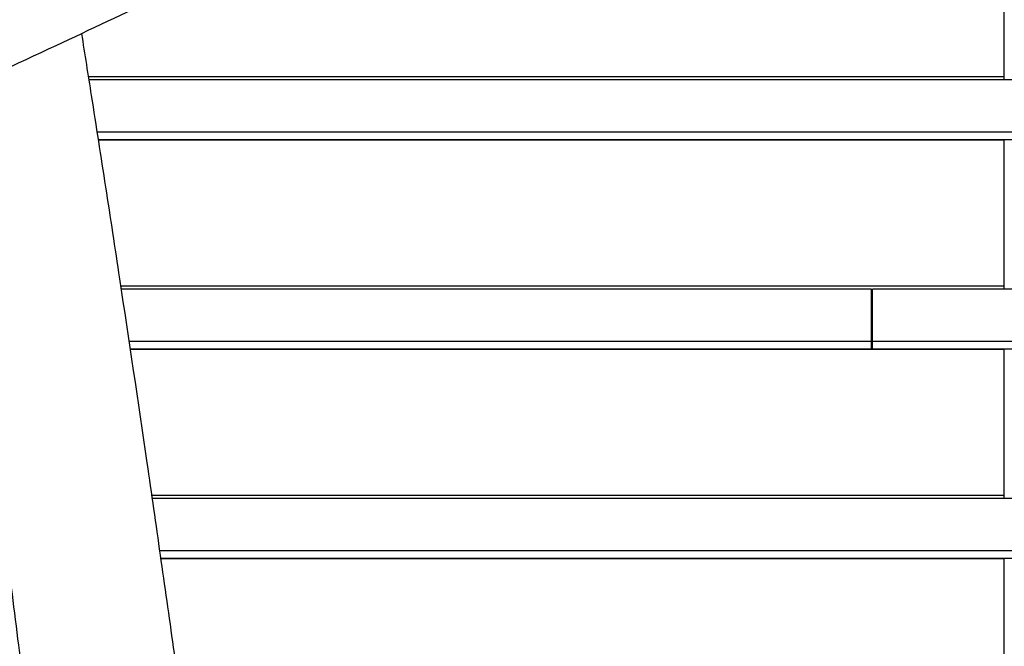
# Model space of a CAD drawing. Units: millimetres. Extents: x -5775 to 3895, y -6100 to 7664.
# Drawn here: x -895 to 0, y -1246 to -677 of the extents above; entities that cross this region are included whole.
import ezdxf

# ---------------------------------------------------------------- set-up
doc = ezdxf.new("R2010")
doc.units = ezdxf.units.MM
doc.header["$LTSCALE"] = 20
doc.layers.add('2d', color=230, linetype='Continuous')

msp = doc.modelspace()

# ---------------------------------------------------------------- linework, layer by layer
at = {"layer": '2d'}
for p, q in [((-0.5, -731.2), (-0.5, -595.59)), ((-0.5, -728.54), (-832.08, -728.54)), ((120, -731.2), (-831.65, -731.2)), ((-824.23, -778.47), (120, -778.47)), ((-823.15, -785.42), (120, -785.42)), ((-823.11, -785.66), (-0.5, -785.66)), ((-815.56, -785.42), (-815.52, -785.66)), ((-783.42, -785.42), (-783.38, -785.66)), ((-782.09, -785.42), (-782.05, -785.66)), ((-741.55, -785.66), (-741.59, -785.42)), ((-210, -785.42), (-210, -785.66)), ((-182.92, -785.42), (-182.92, -785.66)), ((-170, -785.66), (-170, -785.42)), ((-70, -785.42), (-70, -785.66)), ((-0.5, -921.27), (-0.5, -785.66)), ((-0.5, -918.6), (-802.72, -918.6)), ((-121, -921.27), (-802.31, -921.27)), ((-121, -975.49), (-121, -921.27)), ((802.31, -921.27), (-120, -921.27)), ((-120, -975.49), (-120, -921.27)), ((-120, -923.29), (-121, -923.29)), ((-795.22, -968.54), (-121, -968.54)), ((-120, -968.54), (795.22, -968.54)), ((-794.18, -975.49), (-121, -975.49)), ((-794.14, -975.72), (-0.5, -975.72)), ((-785.09, -975.49), (-785.06, -975.72)), ((-752.96, -975.49), (-752.92, -975.72)), ((-751.63, -975.49), (-751.59, -975.72)), ((-711.09, -975.72), (-711.13, -975.49)), ((-210, -975.49), (-210, -975.72)), ((-182.92, -975.49), (-182.92, -975.72)), ((-170, -975.72), (-170, -975.49)), ((-120, -975.49), (794.18, -975.49)), ((-70, -975.49), (-70, -975.72)), ((-0.5, -1111.34), (-0.5, -975.72)), ((-0.5, -1108.67), (-774.61, -1108.67)), ((120, -1111.34), (-774.22, -1111.34)), ((-767.42, -1158.61), (120, -1158.61)), ((-766.42, -1165.56), (120, -1165.56)), ((-766.39, -1165.79), (-0.5, -1165.79)), ((-754.63, -1165.56), (-754.6, -1165.79)), ((-722.5, -1165.56), (-722.46, -1165.79)), ((-721.16, -1165.56), (-721.13, -1165.79)), ((-680.63, -1165.79), (-680.67, -1165.56)), ((-210, -1165.56), (-210, -1165.79)), ((-182.92, -1165.56), (-182.92, -1165.79)), ((-170, -1165.79), (-170, -1165.56)), ((-70, -1165.56), (-70, -1165.79)), ((-0.5, -1301.41), (-0.5, -1165.79))]:
    msp.add_line(p, q, dxfattribs=at)
for points, knots in [([(87.79, -228.35), (84.78, -229.78), (81.77, -231.2), (69.72, -236.92), (60.7, -241.23), (33, -254.55), (14.37, -263.63), (-24.12, -282.6), (-43.97, -292.5), (-85.93, -313.62), (-108.05, -324.86), (-156.05, -349.43), (-181.92, -362.78), (-242.13, -393.97), (-276.45, -411.83), (-355.96, -453.07), (-401.18, -476.43), (-476.03, -514.37), (-505.57, -529.15), (-559.07, -555.62), (-583.02, -567.35), (-632.75, -591.53), (-658.54, -603.95), (-712.34, -629.7), (-740.35, -643), (-799.56, -670.94), (-830.76, -685.57), (-898.26, -717.08), (-934.56, -733.94), (-982.31, -756.08), (-993.76, -761.39), (-1005.2, -766.69)], [0, 0, 0, 0, 10.000006, 10.000006, 40.000154, 40.000154, 102.197274, 102.197274, 168.738976, 168.738976, 243.16882, 243.16882, 330.54721, 330.54721, 446.639528, 446.639528, 599.351522, 599.351522, 698.432668, 698.432668, 778.43777, 778.43777, 864.316033, 864.316033, 957.349675, 957.349675, 1060.737703, 1060.737703, 1180.834141, 1180.834141, 1218.674455, 1218.674455, 1218.674455, 1218.674455]), ([(-786.27, -1885.99), (-786.92, -1882.77), (-787.57, -1879.54), (-790.18, -1866.65), (-792.14, -1856.98), (-799.96, -1818.31), (-805.82, -1789.3), (-822.27, -1706.83), (-832.7, -1653.33), (-847.77, -1570.63), (-852.89, -1541.49), (-861.42, -1490.13), (-864.95, -1467.92), (-871.39, -1425.5), (-874.32, -1405.29), (-880.22, -1363.25), (-883.17, -1341.42), (-889.32, -1294.57), (-892.5, -1269.55), (-899.47, -1213.56), (-903.25, -1182.59), (-912.57, -1106.24), (-918.12, -1060.85), (-929.11, -975.5), (-934.48, -935.53), (-944.07, -869.13), (-948.07, -842.67), (-955.78, -794.28), (-959.43, -772.35), (-963.38, -749.45), (-963.55, -748.46), (-963.72, -747.46)], [0, 0, 0, 0, 10, 10, 40, 40, 130.000043, 130.000043, 295.765271, 295.765271, 385.80871, 385.80871, 454.289691, 454.289691, 516.519789, 516.519789, 583.681331, 583.681331, 660.614007, 660.614007, 755.818411, 755.818411, 895.421436, 895.421436, 1018.56793, 1018.56793, 1100.265966, 1100.265966, 1168.122233, 1168.122233, 1171.191078, 1171.191078, 1171.191078, 1171.191078]), ([(-731.59, -1412.11), (-732.49, -1405.9), (-733.38, -1399.69), (-735.25, -1386.48), (-736.24, -1379.49), (-739.2, -1358.5), (-741.17, -1344.5), (-745.09, -1316.5), (-747.05, -1302.51), (-750.98, -1274.51), (-752.95, -1260.52), (-758.87, -1218.54), (-762.84, -1190.57), (-770.84, -1134.67), (-774.88, -1106.75), (-787.07, -1023.04), (-795.34, -967.34), (-807.96, -883.94), (-812.2, -856.17), (-818.62, -814.58), (-820.77, -800.72), (-825.08, -773.03), (-827.25, -759.19), (-829.42, -745.36)], [0.6824608, 0.6824608, 0.6824608, 0.6824608, 0.7013548, 0.7013548, 0.722608, 0.722608, 0.7651144, 0.7651144, 0.8076207, 0.8076207, 0.8501271, 0.8501271, 0.9351398, 0.9351398, 1.0201525, 1.0201525, 1.1901779, 1.1901779, 1.2751906, 1.2751906, 1.3176969, 1.3176969, 1.3602033, 1.3602033, 1.3602033, 1.3602033])]:
    msp.add_open_spline(points, degree=3, knots=knots, dxfattribs=at)
for points in [[(-829.42, -745.36), (-832.38, -726.59), (-835.35, -707.83), (-838.33, -689.09)], [(-701.41, -785.66), (-701.42, -785.58), (-701.43, -785.5), (-701.44, -785.42)], [(-688.49, -785.42), (-688.48, -785.5), (-688.47, -785.58), (-688.46, -785.66)], [(-390.01, -785.66), (-390.06, -785.58), (-390.1, -785.5), (-390.15, -785.42)], [(-277.26, -785.42), (-277.21, -785.5), (-277.17, -785.58), (-277.12, -785.66)], [(-679.38, -975.72), (-679.39, -975.64), (-679.4, -975.57), (-679.4, -975.49)], [(-664.54, -975.49), (-664.53, -975.57), (-664.52, -975.64), (-664.51, -975.72)], [(-657.59, -1165.79), (-657.59, -1165.71), (-657.6, -1165.63), (-657.61, -1165.56)], [(-640.29, -1165.56), (-640.28, -1165.63), (-640.27, -1165.71), (-640.26, -1165.79)]]:
    msp.add_open_spline(points, degree=3, dxfattribs=at)

doc.saveas('drawing.dxf')
